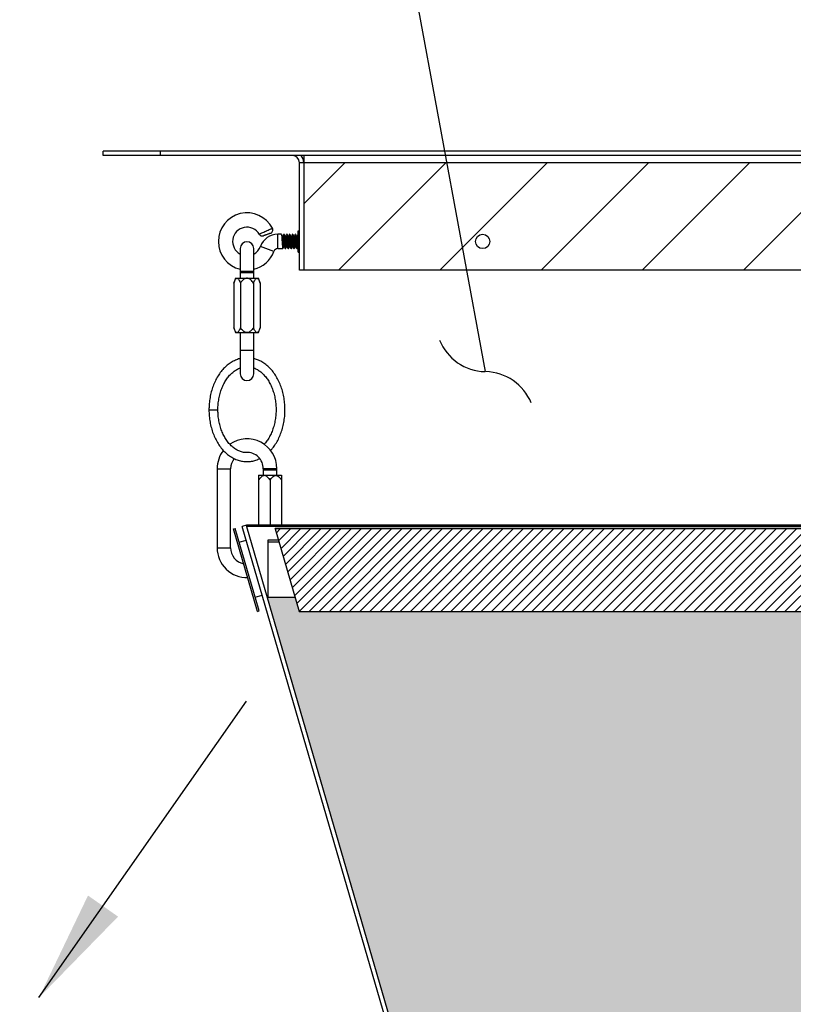
# Model space of a CAD drawing. Units: inches. Extents: x 0 to 120, y 0 to 149.
# Drawn here: x 15 to 28, y 62 to 79 of the extents above; entities that cross this region are included whole.
import ezdxf
from ezdxf import colors
from ezdxf.entities.mleader import LeaderData, LeaderLine
from ezdxf.math import Vec2, Vec3

# ---------------------------------------------------------------- set-up
doc = ezdxf.new("R2010")
doc.units = ezdxf.units.IN
doc.header["$LTSCALE"] = 20
doc.header["$MEASUREMENT"] = 0
for name, color, linetype in [('ConcThru-Fill', 248, 'Continuous'), ('FiberGBaffle', 2, 'Continuous'), ('SoftPrint', 248, 'Continuous'), ('Text-med', 50, 'Continuous')]:
    doc.layers.add(name, color=color, linetype=linetype)
doc.styles.get("Standard").update_dxf_attribs({"font": 'romans.shx', "width": 0.8, "oblique": 15})
doc.dimstyles.new('BC Concept', dxfattribs={"dimscale": 40, "dimtxt": 0.09, "dimasz": 0.13, "dimexe": 0.08, "dimexo": 0.08, "dimgap": 0.025, "dimtad": 0, "dimdec": 4, "dimzin": 3, "dimdsep": 46, "dimlunit": 4, "dimtxsty": 'Standard', "dimcen": 0.09, "dimclrd": 256, "dimclre": 256, "dimclrt": 256, "dimadec": 0, "dimazin": 0, "dimtfac": 1, "dimtdec": 4, "dimtofl": 0, "dimtmove": 0, "dimatfit": 3, "dimfxl": 1, "dimtfillclr": 256, "dimtolj": 1, "dimtzin": 0, "dimlwd": -1, "dimlwe": -1, "dimarcsym": 0})

# ---------------------------------------------------------------- blocks, each defined once
blk = doc.blocks.new('_Integral')
at = {"color": 0, "linetype": 'ByBlock', "lineweight": -2}
for centre, start, end in [((0.4449, -0.0913), 102, 168), ((-0.4449, 0.0913), 282, 348)]:
    blk.add_arc(centre, 0.4542, start, end, dxfattribs=at)

msp = doc.modelspace()

# ---------------------------------------------------------------- hatches: boundary and pattern name
at = {"layer": 'ConcThru-Fill'}
h = msp.add_hatch(dxfattribs=at)
h.set_pattern_fill('ANSI31', color=256, scale=10)
h.set_pattern_definition([(45, (-122.9516, -35.027), (-0.8838835, 0.8838835), [])])
edge = h.paths.add_edge_path()
edge.add_line((29.56225, 75.75853), (29.56225, 75.54202))
edge.add_spline(control_points=[(29.56225, 75.54202), (29.57335, 75.52279), (29.58573, 75.50135), (29.59835, 75.4795), (29.59963, 75.47728)], knot_values=[0, 0, 0, 0, 0.82762094, 0.92136374, 0.92136374, 0.92136374, 0.92136374], degree=3, periodic=0)
edge.add_spline(control_points=[(29.59963, 75.47728), (29.61807, 75.44533), (29.63605, 75.4142), (29.65376, 75.38353)], knot_values=[0, 0, 0, 0, 1, 1, 1, 1], degree=3, periodic=0)
edge.add_line((29.65376, 75.38353), (29.62977, 75.34198))
edge.add_arc((29.43725, 74.85715), 0.52165, 2.898457, 68.342742, ccw=False)
edge.add_line((29.95824, 74.88353), (38.93725, 74.88353))
edge.add_line((38.93725, 74.88353), (38.93725, 76.75853))
edge.add_line((38.93725, 76.75853), (19.93725, 76.75853))
edge.add_line((19.93725, 76.75853), (19.93725, 74.88353))
edge.add_line((19.93725, 74.88353), (28.91626, 74.88353))
edge.add_arc((29.43725, 74.85715), 0.52165, 111.657258, 177.101543, ccw=False)
edge.add_line((29.24473, 75.34198), (29.22074, 75.38353))
edge.add_spline(control_points=[(29.22074, 75.38353), (29.22958, 75.39882), (29.23848, 75.41425), (29.252, 75.43767), (29.25653, 75.44552), (29.26566, 75.46133), (29.27028, 75.46932), (29.27487, 75.47728)], knot_values=[0, 0, 0, 0, 0.5, 0.5, 0.75, 0.75, 1, 1, 1, 1], degree=3, periodic=0)
edge.add_line((29.27487, 75.47728), (29.31225, 75.54202))
edge.add_line((29.31225, 75.54202), (29.31225, 75.75853))
edge.add_arc((29.43725, 75.75853), 0.125, 0, 180, ccw=False)
h.paths.add_polyline_path([(22.93725, 75.38353, -1), (23.18725, 75.38353, -1)], flags=16)
h.paths.add_polyline_path([(35.93725, 75.38353, -1), (35.68725, 75.38353, -1)], flags=16)
at = {"layer": 'SoftPrint'}
h = msp.add_hatch(dxfattribs=at)
h.set_pattern_fill('ANSI31', color=256)
h.set_pattern_definition([(45, (-141.77835, -33.66493), (-0.08838835, 0.08838835), [])])
h.paths.add_polyline_path([(29.31914, 70.36594), (19.43725, 70.36594), (19.85725, 68.92594), (39.01725, 68.92594), (39.43725, 70.36594), (29.55536, 70.36594), (29.55536, 69.78574, -0.72603601), (29.43725, 69.46594, -0.72603601), (29.31914, 69.78574)])
h = msp.add_hatch(dxfattribs=at)
h.set_pattern_fill('ANGLE', color=256)
h.set_pattern_definition([(0, (-141.77835, -33.66493), (0, 0.275), [0.2, -0.075]), (90, (-141.77835, -33.66493), (-0.275, 2e-17), [0.2, -0.075])])
h.paths.add_polyline_path([(24.18725, 52.40969), (34.68725, 52.40969), (39.57704, 69.17469), (39.0898, 69.17469), (39.01725, 68.92594), (19.85725, 68.92594), (19.7847, 69.17469), (19.29746, 69.17469)])

# ---------------------------------------------------------------- linework, layer by layer
at = {"layer": 'FiberGBaffle'}
for p, q in [((16.43725, 76.88353), (16.43725, 76.95823)), ((42.43725, 76.95823), (16.43725, 76.95823)), ((42.43725, 76.88353), (16.43725, 76.88353)), ((17.43725, 76.88353), (17.43725, 76.95823)), ((19.93725, 76.88353), (19.93725, 74.88353)), ((39.01195, 76.75853), (19.86255, 76.75853)), ((19.86255, 74.88353), (19.86255, 76.75853)), ((19.54724, 75.50853), (19.48635, 75.50853)), ((19.48635, 75.25853), (19.48635, 75.50853)), ((19.59724, 75.50853), (19.59101, 75.50853)), ((19.64724, 75.50853), (19.64101, 75.50853)), ((19.69724, 75.50853), (19.69101, 75.50853)), ((19.74724, 75.50853), (19.74101, 75.50853)), ((19.79724, 75.50853), (19.79101, 75.50853)), ((19.84342, 75.50273), (19.84016, 75.50684)), ((19.8435, 75.50853), (19.84101, 75.50853)), ((19.8435, 75.19603), (19.8435, 75.57103)), ((19.86025, 75.57103), (19.86255, 75.57103)), ((19.41603, 75.20961), (19.18164, 75.29657)), ((19.86025, 75.38353), (19.86255, 75.38353)), ((18.82914, 75.26069), (18.82914, 74.74258)), ((19.06536, 74.74258), (19.06536, 75.26069)), ((19.48635, 75.25853), (19.52221, 75.25853)), ((19.52225, 75.25853), (19.566, 75.25853)), ((19.56604, 75.25853), (19.57225, 75.25853)), ((19.61601, 75.25853), (19.62225, 75.25853)), ((19.66601, 75.25853), (19.67225, 75.25853)), ((19.71601, 75.25853), (19.72225, 75.25853)), ((19.76601, 75.25853), (19.77225, 75.25853)), ((19.81601, 75.25853), (19.82225, 75.25853)), ((19.86025, 75.19603), (19.86255, 75.19603)), ((19.06536, 74.85715), (18.82914, 74.85715)), ((19.06536, 74.83353), (18.82914, 74.83353)), ((28.91626, 74.88353), (19.86255, 74.88353)), ((18.74646, 74.74258), (18.7154, 74.65724)), ((18.7154, 74.65724), (18.7154, 73.87792)), ((18.74646, 74.74258), (19.14804, 74.74258)), ((18.83133, 74.65724), (18.83133, 73.87792)), ((19.06317, 74.65724), (19.06317, 73.87792)), ((19.1791, 74.65724), (19.14804, 74.74258)), ((19.1791, 74.65724), (19.1791, 73.87792)), ((18.7154, 73.87792), (18.74646, 73.79258)), ((18.74646, 73.79258), (19.14804, 73.79258)), ((18.82914, 73.79258), (18.82914, 73.07447)), ((19.06536, 73.07447), (19.06536, 73.79258)), ((19.14804, 73.79258), (19.1791, 73.87792)), ((19.06536, 73.47801), (18.82914, 73.47801)), ((18.28355, 72.44758), (18.4398, 72.44758)), ((18.4256, 71.41715), (18.4256, 70.03801)), ((18.4256, 71.41715), (18.66182, 71.41715)), ((18.66182, 70.03801), (18.66182, 71.41715)), ((19.23268, 71.41715), (19.23268, 71.30258)), ((19.4689, 71.41715), (19.23268, 71.41715)), ((19.4689, 71.39353), (19.23268, 71.39353)), ((19.4689, 71.30258), (19.4689, 71.41715)), ((19.15001, 71.30258), (19.55158, 71.30258)), ((19.15001, 71.21724), (19.15001, 70.43792)), ((19.35079, 71.21724), (19.35079, 70.43792)), ((19.55158, 71.21724), (19.55158, 70.43792)), ((18.71237, 70.36594), (18.74237, 70.37469)), ((19.13237, 68.92594), (18.71237, 70.36594)), ((19.16237, 68.93469), (18.74237, 70.37469)), ((18.93725, 70.43153), (18.86237, 70.40969)), ((24.11237, 52.40969), (18.86237, 70.40969)), ((29.31914, 70.43153), (18.93725, 70.43153)), ((18.93725, 70.43153), (18.93725, 70.40969)), ((29.31914, 70.40969), (18.93725, 70.40969)), ((18.93725, 70.40969), (24.18725, 52.40969)), ((19.15521, 70.43153), (19.15001, 70.43792)), ((19.35079, 70.43792), (19.34565, 70.43153)), ((19.356, 70.43153), (19.35079, 70.43792)), ((19.43725, 70.36594), (19.43725, 70.37469)), ((29.31914, 70.37469), (19.43725, 70.37469)), ((29.31914, 70.36594), (19.43725, 70.36594)), ((19.43725, 70.36594), (19.85725, 68.92594)), ((19.55158, 70.43792), (19.54644, 70.43153)), ((18.81237, 70.13469), (18.93237, 70.16969)), ((19.31225, 70.16969), (19.31225, 69.17469)), ((19.49449, 70.16969), (19.31225, 70.16969)), ((19.5047, 70.13469), (19.31225, 70.13469)), ((18.4256, 70.03801), (18.66182, 70.03801)), ((19.09237, 69.17469), (19.21237, 69.20969)), ((19.31225, 69.17469), (19.7847, 69.17469)), ((19.13237, 68.92594), (19.16237, 68.93469)), ((19.85725, 68.92594), (39.01725, 68.92594))]:
    msp.add_line(p, q, dxfattribs=at)
msp.add_circle((23.06225, 75.38353), 0.125, dxfattribs=at)
for centre, radius, start, end in [((19.73755, 76.75853), 0.125, 0, 90), ((19.73755, 76.75853), 0.1997, 0, 38.751134), ((18.94725, 75.38353), 0.5, 27.416075, 256.336424), ((18.94725, 75.38353), 0.25, 30.697865, 241.807139), ((19.33566, 75.58487), 0.0625, 289.182661, 27.55929), ((19.21588, 75.54319), 0.0625, 210.861804, 289.192242), ((19.48635, 75.18353), 0.325, 90, 159.645594), ((18.94725, 75.26069), 0.11811, 0, 180), ((18.94725, 75.38353), 0.25, 298.192861, 339.645594), ((18.94725, 75.38353), 0.5, 283.663576, 339.645594), ((19.48635, 75.18353), 0.075, 90, 159.645594), ((18.94725, 73.07447), 0.11811, 180, 0), ((18.94725, 71.41715), 0.52165, 0, 124.802991), ((18.94725, 71.41715), 0.52165, 142.287402, 180), ((18.94725, 71.41715), 0.28543, 0, 92.266654), ((18.94725, 71.41715), 0.28543, 141.422269, 180), ((18.94725, 70.03801), 0.52165, 180, 271.413337), ((18.94725, 70.03801), 0.28543, 180, 258.336569)]:
    msp.add_arc(centre, radius, start, end, dxfattribs=at)
for points, knots in [([(19.28541, 75.56829), (19.29632, 75.57307), (19.31988, 75.58341), (19.35198, 75.59714), (19.3767, 75.60759), (19.39023, 75.61325), (19.38976, 75.61306), (19.38959, 75.61298)], [0, 0, 0, 0, 0.19414458, 0.41931522, 0.64330759, 0.86707428, 1, 1, 1, 1]), ([(19.16344, 75.51188), (19.16355, 75.51194), (19.16381, 75.51207), (19.17899, 75.51945), (19.20542, 75.53202), (19.24058, 75.54827), (19.26873, 75.56091), (19.28354, 75.56746), (19.28541, 75.56829)], [0, 0, 0, 0, 0.1440929, 0.34922539, 0.55647778, 0.76390142, 0.97003834, 1, 1, 1, 1]), ([(19.30142, 75.50678), (19.30044, 75.50644), (19.29271, 75.50375), (19.27798, 75.49862), (19.25947, 75.49218), (19.24544, 75.4873), (19.23731, 75.48447), (19.23717, 75.48442), (19.23711, 75.4844)], [0, 0, 0, 0, 0.03005376, 0.23698565, 0.44506324, 0.65227681, 0.85648029, 1, 1, 1, 1]), ([(19.3554, 75.52557), (19.35549, 75.5256), (19.35573, 75.52568), (19.34874, 75.52325), (19.33597, 75.5188), (19.31934, 75.51301), (19.30709, 75.50875), (19.30142, 75.50678)], [0, 0, 0, 0, 0.13256458, 0.3555749, 0.57931554, 0.80492739, 1, 1, 1, 1]), ([(19.56719, 75.47496), (19.56402, 75.4804), (19.55766, 75.4913), (19.55132, 75.50221), (19.54815, 75.50767)], [0, 0, 0, 0, 0.49959466, 1, 1, 1, 1]), ([(19.5482, 75.50573), (19.5492, 75.50297), (19.55142, 75.49686), (19.55469, 75.45883), (19.55846, 75.40578), (19.56193, 75.3475), (19.56556, 75.29768), (19.56891, 75.26699), (19.57146, 75.25457), (19.57289, 75.26055), (19.57321, 75.26189)], [0, 0, 0, 0, 0.11838711, 0.261849, 0.40753831, 0.55095994, 0.69615971, 0.82865296, 0.96167512, 1, 1, 1, 1]), ([(19.59219, 75.29428), (19.59171, 75.29288), (19.59002, 75.28804), (19.58704, 75.29977), (19.58356, 75.32727), (19.57979, 75.36713), (19.57631, 75.41039), (19.5726, 75.44724), (19.56961, 75.47018), (19.56781, 75.47205), (19.5672, 75.47268)], [0, 0, 0, 0, 0.05882657, 0.20405429, 0.34763977, 0.49347011, 0.637015, 0.78235193, 0.92666248, 1, 1, 1, 1]), ([(19.59017, 75.5078), (19.58699, 75.50233), (19.58064, 75.4914), (19.57428, 75.48048), (19.5711, 75.47503)], [0, 0, 0, 0, 0.50048953, 1, 1, 1, 1]), ([(19.59622, 75.29384), (19.59524, 75.29562), (19.59305, 75.29963), (19.58981, 75.32787), (19.58604, 75.36699), (19.58256, 75.41036), (19.57885, 75.44751), (19.57546, 75.47228), (19.57326, 75.47402), (19.57226, 75.47481)], [0, 0, 0, 0, 0.12019423, 0.269839336, 0.421824047, 0.571426862, 0.722897334, 0.873298119, 1, 1, 1, 1]), ([(19.61601, 75.26121), (19.61559, 75.26051), (19.61412, 75.25803), (19.61129, 75.27672), (19.60797, 75.31545), (19.60422, 75.37088), (19.60069, 75.42869), (19.59707, 75.47686), (19.59351, 75.50738), (19.59124, 75.50702), (19.59016, 75.50684)], [0, 0, 0, 0, 0.04945666, 0.17436254, 0.31296568, 0.45368137, 0.59271178, 0.7323649, 0.87254554, 1, 1, 1, 1]), ([(19.61719, 75.47496), (19.61402, 75.4804), (19.60766, 75.4913), (19.60132, 75.50221), (19.59815, 75.50767)], [0, 0, 0, 0, 0.49959466, 1, 1, 1, 1]), ([(19.5982, 75.50573), (19.5992, 75.50297), (19.60142, 75.49686), (19.60469, 75.45883), (19.60846, 75.40578), (19.61193, 75.3475), (19.61556, 75.29768), (19.61891, 75.26699), (19.62146, 75.25457), (19.62289, 75.26055), (19.62321, 75.26189)], [0, 0, 0, 0, 0.11838711, 0.261849, 0.40753831, 0.55095994, 0.69615971, 0.82865296, 0.96167512, 1, 1, 1, 1]), ([(19.64219, 75.29428), (19.64171, 75.29288), (19.64002, 75.28804), (19.63704, 75.29977), (19.63356, 75.32727), (19.62979, 75.36713), (19.62631, 75.41039), (19.6226, 75.44724), (19.61961, 75.47018), (19.61781, 75.47205), (19.6172, 75.47268)], [0, 0, 0, 0, 0.058826568, 0.204054293, 0.347639766, 0.493470107, 0.637015002, 0.782351927, 0.92666248, 1, 1, 1, 1]), ([(19.64017, 75.5078), (19.63699, 75.50233), (19.63064, 75.4914), (19.62428, 75.48048), (19.6211, 75.47503)], [0, 0, 0, 0, 0.50048953, 1, 1, 1, 1]), ([(19.64622, 75.29384), (19.64524, 75.29562), (19.64305, 75.29963), (19.63981, 75.32787), (19.63604, 75.36699), (19.63256, 75.41036), (19.62885, 75.44751), (19.62546, 75.47228), (19.62326, 75.47402), (19.62226, 75.47481)], [0, 0, 0, 0, 0.12019423, 0.26983934, 0.42182405, 0.57142686, 0.72289733, 0.87329812, 1, 1, 1, 1]), ([(19.66601, 75.26121), (19.66559, 75.26051), (19.66412, 75.25803), (19.66129, 75.27672), (19.65797, 75.31545), (19.65422, 75.37088), (19.65069, 75.42869), (19.64707, 75.47686), (19.64351, 75.50738), (19.64124, 75.50702), (19.64016, 75.50684)], [0, 0, 0, 0, 0.04945666, 0.17436254, 0.31296568, 0.45368137, 0.59271178, 0.7323649, 0.87254554, 1, 1, 1, 1]), ([(19.66719, 75.47496), (19.66402, 75.4804), (19.65766, 75.4913), (19.65132, 75.50221), (19.64815, 75.50767)], [0, 0, 0, 0, 0.49959466, 1, 1, 1, 1]), ([(19.6482, 75.50573), (19.6492, 75.50297), (19.65142, 75.49686), (19.65469, 75.45883), (19.65846, 75.40578), (19.66193, 75.3475), (19.66556, 75.29768), (19.66891, 75.26699), (19.67146, 75.25457), (19.67289, 75.26055), (19.67321, 75.26189)], [0, 0, 0, 0, 0.11838711, 0.261849, 0.40753831, 0.55095994, 0.69615971, 0.82865296, 0.96167512, 1, 1, 1, 1]), ([(19.69219, 75.29428), (19.69171, 75.29288), (19.69002, 75.28804), (19.68704, 75.29977), (19.68356, 75.32727), (19.67979, 75.36713), (19.67631, 75.41039), (19.6726, 75.44724), (19.66961, 75.47018), (19.66781, 75.47205), (19.6672, 75.47268)], [0, 0, 0, 0, 0.058826568, 0.204054293, 0.347639766, 0.493470107, 0.637015002, 0.782351927, 0.92666248, 1, 1, 1, 1]), ([(19.69017, 75.5078), (19.68699, 75.50233), (19.68064, 75.4914), (19.67428, 75.48048), (19.6711, 75.47503)], [0, 0, 0, 0, 0.500489534, 1, 1, 1, 1]), ([(19.69622, 75.29384), (19.69524, 75.29562), (19.69305, 75.29963), (19.68981, 75.32787), (19.68604, 75.36699), (19.68256, 75.41036), (19.67885, 75.44751), (19.67546, 75.47228), (19.67326, 75.47402), (19.67226, 75.47481)], [0, 0, 0, 0, 0.12019423, 0.269839336, 0.421824047, 0.571426862, 0.722897334, 0.873298119, 1, 1, 1, 1]), ([(19.71601, 75.26121), (19.71559, 75.26051), (19.71412, 75.25803), (19.71129, 75.27672), (19.70797, 75.31545), (19.70422, 75.37088), (19.70069, 75.42869), (19.69707, 75.47686), (19.69351, 75.50738), (19.69124, 75.50702), (19.69016, 75.50684)], [0, 0, 0, 0, 0.04945666, 0.17436254, 0.31296568, 0.45368137, 0.59271178, 0.7323649, 0.87254554, 1, 1, 1, 1]), ([(19.71719, 75.47496), (19.71402, 75.4804), (19.70766, 75.4913), (19.70132, 75.50221), (19.69815, 75.50767)], [0, 0, 0, 0, 0.49959466, 1, 1, 1, 1]), ([(19.6982, 75.50573), (19.6992, 75.50297), (19.70142, 75.49686), (19.70469, 75.45883), (19.70846, 75.40578), (19.71193, 75.3475), (19.71556, 75.29768), (19.71891, 75.26699), (19.72146, 75.25457), (19.72289, 75.26055), (19.72321, 75.26189)], [0, 0, 0, 0, 0.11838711, 0.261849, 0.40753831, 0.55095994, 0.69615971, 0.82865296, 0.96167512, 1, 1, 1, 1]), ([(19.74219, 75.29428), (19.74171, 75.29288), (19.74002, 75.28804), (19.73704, 75.29977), (19.73356, 75.32727), (19.72979, 75.36713), (19.72631, 75.41039), (19.7226, 75.44724), (19.71961, 75.47018), (19.71781, 75.47205), (19.7172, 75.47268)], [0, 0, 0, 0, 0.058826568, 0.204054293, 0.347639766, 0.493470107, 0.637015002, 0.782351927, 0.92666248, 1, 1, 1, 1]), ([(19.74017, 75.5078), (19.73699, 75.50233), (19.73064, 75.4914), (19.72428, 75.48048), (19.7211, 75.47503)], [0, 0, 0, 0, 0.50048953, 1, 1, 1, 1]), ([(19.74622, 75.29384), (19.74524, 75.29562), (19.74305, 75.29963), (19.73981, 75.32787), (19.73604, 75.36699), (19.73256, 75.41036), (19.72885, 75.44751), (19.72546, 75.47228), (19.72326, 75.47402), (19.72226, 75.47481)], [0, 0, 0, 0, 0.12019423, 0.269839336, 0.421824047, 0.571426862, 0.722897334, 0.873298119, 1, 1, 1, 1]), ([(19.76601, 75.26121), (19.76559, 75.26051), (19.76412, 75.25803), (19.76129, 75.27672), (19.75797, 75.31545), (19.75422, 75.37088), (19.75069, 75.42869), (19.74707, 75.47686), (19.74351, 75.50738), (19.74124, 75.50702), (19.74016, 75.50684)], [0, 0, 0, 0, 0.04945666, 0.17436254, 0.31296568, 0.45368137, 0.59271178, 0.7323649, 0.87254554, 1, 1, 1, 1]), ([(19.76719, 75.47496), (19.76402, 75.4804), (19.75766, 75.4913), (19.75132, 75.50221), (19.74815, 75.50767)], [0, 0, 0, 0, 0.49959466, 1, 1, 1, 1]), ([(19.7482, 75.50573), (19.7492, 75.50297), (19.75142, 75.49686), (19.75469, 75.45883), (19.75846, 75.40578), (19.76193, 75.3475), (19.76556, 75.29768), (19.76891, 75.26699), (19.77146, 75.25457), (19.77289, 75.26055), (19.77321, 75.26189)], [0, 0, 0, 0, 0.11838711, 0.261849, 0.40753831, 0.55095994, 0.69615971, 0.82865296, 0.96167512, 1, 1, 1, 1]), ([(19.79219, 75.29428), (19.79171, 75.29288), (19.79002, 75.28804), (19.78704, 75.29977), (19.78356, 75.32727), (19.77979, 75.36713), (19.77631, 75.41039), (19.7726, 75.44724), (19.76961, 75.47018), (19.76781, 75.47205), (19.7672, 75.47268)], [0, 0, 0, 0, 0.058826568, 0.204054293, 0.347639766, 0.493470107, 0.637015002, 0.782351927, 0.92666248, 1, 1, 1, 1]), ([(19.79017, 75.5078), (19.78699, 75.50233), (19.78064, 75.4914), (19.77428, 75.48048), (19.7711, 75.47503)], [0, 0, 0, 0, 0.50048953, 1, 1, 1, 1]), ([(19.79622, 75.29384), (19.79524, 75.29562), (19.79305, 75.29963), (19.78981, 75.32787), (19.78604, 75.36699), (19.78256, 75.41036), (19.77885, 75.44751), (19.77546, 75.47228), (19.77326, 75.47402), (19.77226, 75.47481)], [0, 0, 0, 0, 0.12019423, 0.26983934, 0.42182405, 0.57142686, 0.72289733, 0.87329812, 1, 1, 1, 1]), ([(19.81601, 75.26121), (19.81559, 75.26051), (19.81412, 75.25803), (19.81129, 75.27672), (19.80797, 75.31545), (19.80422, 75.37088), (19.80069, 75.42869), (19.79707, 75.47686), (19.79351, 75.50738), (19.79124, 75.50702), (19.79016, 75.50684)], [0, 0, 0, 0, 0.04945666, 0.17436254, 0.31296568, 0.45368137, 0.59271178, 0.7323649, 0.87254554, 1, 1, 1, 1]), ([(19.81719, 75.47496), (19.81402, 75.4804), (19.80766, 75.4913), (19.80132, 75.50221), (19.79815, 75.50767)], [0, 0, 0, 0, 0.49959466, 1, 1, 1, 1]), ([(19.7982, 75.50573), (19.7992, 75.50297), (19.80142, 75.49686), (19.80469, 75.45883), (19.80846, 75.40578), (19.81193, 75.3475), (19.81556, 75.29768), (19.81891, 75.26699), (19.82146, 75.25457), (19.82289, 75.26055), (19.82321, 75.26189)], [0, 0, 0, 0, 0.11838711, 0.261849, 0.40753831, 0.55095994, 0.69615971, 0.82865296, 0.96167512, 1, 1, 1, 1]), ([(19.84219, 75.29428), (19.84171, 75.29288), (19.84002, 75.28804), (19.83704, 75.29977), (19.83356, 75.32727), (19.82979, 75.36713), (19.82631, 75.41039), (19.8226, 75.44724), (19.81961, 75.47018), (19.81781, 75.47205), (19.8172, 75.47268)], [0, 0, 0, 0, 0.05882657, 0.20405429, 0.34763977, 0.49347011, 0.637015, 0.78235193, 0.92666248, 1, 1, 1, 1]), ([(19.84017, 75.5078), (19.83699, 75.50233), (19.83064, 75.4914), (19.82428, 75.48048), (19.8211, 75.47503)], [0, 0, 0, 0, 0.50048953, 1, 1, 1, 1]), ([(19.8435, 75.30146), (19.84344, 75.30163), (19.84217, 75.30504), (19.83982, 75.32884), (19.83604, 75.36673), (19.83256, 75.41043), (19.82885, 75.44749), (19.82546, 75.47228), (19.82326, 75.47402), (19.82226, 75.47481)], [0, 0, 0, 0, 0.00864353, 0.17726216, 0.34851704, 0.51708801, 0.68776345, 0.85723357, 1, 1, 1, 1]), ([(19.8435, 75.47728), (19.8435, 75.48523), (19.8439, 75.49322), (19.84543, 75.50903), (19.84656, 75.51689), (19.85094, 75.5403), (19.85515, 75.55573), (19.86025, 75.57103)], [0, 0, 0, 0, 0.25, 0.25, 0.5, 0.5, 1, 1, 1, 1]), ([(19.8435, 75.57103), (19.8435, 75.57103), (19.84512, 75.57103), (19.85099, 75.57103), (19.85519, 75.57103), (19.86025, 75.57103)], [0, 0, 0, 0, 0.5, 0.5, 1, 1, 1, 1]), ([(19.57315, 75.25938), (19.57632, 75.26484), (19.58266, 75.27576), (19.58902, 75.28665), (19.59219, 75.2921)], [0, 0, 0, 0, 0.50040534, 1, 1, 1, 1]), ([(19.59619, 75.29186), (19.59936, 75.28644), (19.60569, 75.27558), (19.61201, 75.2647), (19.61517, 75.25926)], [0, 0, 0, 0, 0.49976009, 1, 1, 1, 1]), ([(19.62315, 75.25938), (19.62632, 75.26484), (19.63266, 75.27576), (19.63902, 75.28665), (19.64219, 75.2921)], [0, 0, 0, 0, 0.50040534, 1, 1, 1, 1]), ([(19.64619, 75.29186), (19.64936, 75.28644), (19.65569, 75.27558), (19.66201, 75.2647), (19.66517, 75.25926)], [0, 0, 0, 0, 0.49976009, 1, 1, 1, 1]), ([(19.67315, 75.25938), (19.67632, 75.26484), (19.68266, 75.27576), (19.68902, 75.28665), (19.69219, 75.2921)], [0, 0, 0, 0, 0.50040534, 1, 1, 1, 1]), ([(19.69619, 75.29186), (19.69936, 75.28644), (19.70569, 75.27558), (19.71201, 75.2647), (19.71517, 75.25926)], [0, 0, 0, 0, 0.49976009, 1, 1, 1, 1]), ([(19.72315, 75.25938), (19.72632, 75.26484), (19.73266, 75.27576), (19.73902, 75.28665), (19.74219, 75.2921)], [0, 0, 0, 0, 0.50040534, 1, 1, 1, 1]), ([(19.74619, 75.29186), (19.74936, 75.28644), (19.75569, 75.27558), (19.76201, 75.2647), (19.76517, 75.25926)], [0, 0, 0, 0, 0.49976009, 1, 1, 1, 1]), ([(19.77315, 75.25938), (19.77632, 75.26484), (19.78266, 75.27576), (19.78902, 75.28665), (19.79219, 75.2921)], [0, 0, 0, 0, 0.50040534, 1, 1, 1, 1]), ([(19.79619, 75.29186), (19.79936, 75.28644), (19.80569, 75.27558), (19.81201, 75.2647), (19.81517, 75.25926)], [0, 0, 0, 0, 0.49976009, 1, 1, 1, 1]), ([(19.82315, 75.25938), (19.82632, 75.26484), (19.83266, 75.27576), (19.83902, 75.28665), (19.84219, 75.2921)], [0, 0, 0, 0, 0.50040534, 1, 1, 1, 1]), ([(19.8435, 75.28978), (19.8435, 75.29773), (19.8439, 75.30572), (19.84543, 75.32153), (19.84656, 75.32939), (19.85094, 75.3528), (19.85515, 75.36823), (19.86025, 75.38353)], [0, 0, 0, 0, 0.25, 0.25, 0.5, 0.5, 1, 1, 1, 1]), ([(19.8435, 75.19603), (19.8435, 75.19603), (19.84512, 75.19603), (19.85099, 75.19603), (19.85519, 75.19603), (19.86025, 75.19603)], [0, 0, 0, 0, 0.5, 0.5, 1, 1, 1, 1]), ([(18.7154, 74.65724), (18.71906, 74.66728), (18.72286, 74.67705), (18.73095, 74.6957), (18.73522, 74.70461), (18.74458, 74.72088), (18.74971, 74.72829), (18.75812, 74.73646), (18.76108, 74.73871), (18.76711, 74.74176), (18.77023, 74.74258), (18.77336, 74.74258)], [0, 0, 0, 0, 0.25, 0.25, 0.5, 0.5, 0.75, 0.75, 0.875, 0.875, 1, 1, 1, 1]), ([(18.77336, 74.74258), (18.77651, 74.74258), (18.77959, 74.74177), (18.78566, 74.73871), (18.78862, 74.73645), (18.79701, 74.72829), (18.80216, 74.72086), (18.81151, 74.7046), (18.81578, 74.6957), (18.82386, 74.67705), (18.82767, 74.66729), (18.83133, 74.65724)], [0, 0, 0, 0, 0.125, 0.125, 0.25, 0.25, 0.5, 0.5, 0.75, 0.75, 1, 1, 1, 1]), ([(18.94725, 74.74258), (18.94102, 74.74258), (18.9347, 74.74175), (18.92262, 74.73869), (18.91672, 74.73645), (18.89983, 74.72822), (18.88976, 74.72094), (18.87087, 74.70453), (18.86229, 74.69557), (18.84615, 74.67692), (18.83858, 74.66721), (18.83133, 74.65724)], [0, 0, 0, 0, 0.125, 0.125, 0.25, 0.25, 0.5, 0.5, 0.75, 0.75, 1, 1, 1, 1]), ([(19.06317, 74.65724), (19.05593, 74.66719), (19.04836, 74.67691), (19.03218, 74.6956), (19.02351, 74.70464), (19.00939, 74.71689), (19.00451, 74.72075), (18.99425, 74.72784), (18.98884, 74.73108), (18.97765, 74.7365), (18.97185, 74.73871), (18.95969, 74.74177), (18.95347, 74.74258), (18.94725, 74.74258)], [0, 0, 0, 0, 0.25, 0.25, 0.5, 0.5, 0.625, 0.625, 0.75, 0.75, 0.875, 0.875, 1, 1, 1, 1]), ([(19.06317, 74.65724), (19.06683, 74.66728), (19.07064, 74.67705), (19.07872, 74.6957), (19.08299, 74.70461), (19.09236, 74.72088), (19.09748, 74.72829), (19.10589, 74.73646), (19.10885, 74.73871), (19.11488, 74.74176), (19.118, 74.74258), (19.12114, 74.74258)], [0, 0, 0, 0, 0.25, 0.25, 0.5, 0.5, 0.75, 0.75, 0.875, 0.875, 1, 1, 1, 1]), ([(19.12114, 74.74258), (19.12428, 74.74258), (19.12736, 74.74177), (19.13343, 74.73871), (19.13639, 74.73645), (19.14479, 74.72829), (19.14993, 74.72086), (19.15929, 74.7046), (19.16355, 74.6957), (19.17164, 74.67705), (19.17544, 74.66729), (19.1791, 74.65724)], [0, 0, 0, 0, 0.125, 0.125, 0.25, 0.25, 0.5, 0.5, 0.75, 0.75, 1, 1, 1, 1]), ([(18.77336, 73.79258), (18.77022, 73.79258), (18.76714, 73.79339), (18.76107, 73.79646), (18.75811, 73.79871), (18.74971, 73.80687), (18.74457, 73.81431), (18.73521, 73.83056), (18.73095, 73.83946), (18.72286, 73.85811), (18.71906, 73.86788), (18.7154, 73.87792)], [0, 0, 0, 0, 0.125, 0.125, 0.25, 0.25, 0.5, 0.5, 0.75, 0.75, 1, 1, 1, 1]), ([(18.83133, 73.87792), (18.82767, 73.86788), (18.82386, 73.85811), (18.81578, 73.83946), (18.81151, 73.83056), (18.80214, 73.81428), (18.79702, 73.80688), (18.78861, 73.7987), (18.78565, 73.79645), (18.77962, 73.7934), (18.7765, 73.79258), (18.77336, 73.79258)], [0, 0, 0, 0, 0.25, 0.25, 0.5, 0.5, 0.75, 0.75, 0.875, 0.875, 1, 1, 1, 1]), ([(18.94725, 73.79258), (18.94102, 73.79258), (18.9347, 73.79341), (18.92262, 73.79647), (18.91672, 73.79871), (18.89983, 73.80694), (18.88976, 73.81422), (18.87087, 73.83064), (18.86229, 73.83959), (18.84615, 73.85824), (18.83858, 73.86796), (18.83133, 73.87792)], [0, 0, 0, 0, 0.125, 0.125, 0.25, 0.25, 0.5, 0.5, 0.75, 0.75, 1, 1, 1, 1]), ([(19.06317, 73.87792), (19.05593, 73.86797), (19.04836, 73.85825), (19.03218, 73.83957), (19.02351, 73.83052), (19.00939, 73.81827), (19.00451, 73.81441), (18.99425, 73.80733), (18.98884, 73.80409), (18.97765, 73.79866), (18.97185, 73.79646), (18.95969, 73.79339), (18.95347, 73.79258), (18.94725, 73.79258)], [0, 0, 0, 0, 0.25, 0.25, 0.5, 0.5, 0.625, 0.625, 0.75, 0.75, 0.875, 0.875, 1, 1, 1, 1]), ([(19.12114, 73.79258), (19.11799, 73.79258), (19.11491, 73.79339), (19.10884, 73.79646), (19.10588, 73.79871), (19.09749, 73.80687), (19.09234, 73.81431), (19.08299, 73.83056), (19.07872, 73.83946), (19.07064, 73.85811), (19.06683, 73.86788), (19.06317, 73.87792)], [0, 0, 0, 0, 0.125, 0.125, 0.25, 0.25, 0.5, 0.5, 0.75, 0.75, 1, 1, 1, 1]), ([(19.1791, 73.87792), (19.17544, 73.86788), (19.17164, 73.85811), (19.16355, 73.83946), (19.15928, 73.83056), (19.14992, 73.81428), (19.14479, 73.80688), (19.13638, 73.7987), (19.13342, 73.79645), (19.12739, 73.7934), (19.12427, 73.79258), (19.12114, 73.79258)], [0, 0, 0, 0, 0.25, 0.25, 0.5, 0.5, 0.75, 0.75, 0.875, 0.875, 1, 1, 1, 1]), ([(18.82914, 73.33891), (18.82625, 73.33841), (18.79754, 73.33342), (18.74464, 73.3124), (18.67186, 73.27547), (18.60303, 73.22598), (18.53881, 73.16607), (18.48014, 73.09605), (18.42788, 73.01699), (18.38277, 72.92997), (18.34546, 72.83626), (18.31642, 72.73722), (18.29619, 72.63423), (18.28526, 72.53709), (18.28407, 72.47459), (18.28355, 72.44758)], [0, 0, 0, 0, 0.00914751, 0.09103617, 0.17336738, 0.25636206, 0.34007006, 0.42439892, 0.50918113, 0.59424206, 0.67944239, 0.76468151, 0.84991578, 0.93513997, 1, 1, 1, 1]), ([(19.35852, 71.73673), (19.37025, 71.74911), (19.40265, 71.78328), (19.44878, 71.84958), (19.49672, 71.93358), (19.53679, 72.02517), (19.56879, 72.12246), (19.59223, 72.22423), (19.60683, 72.32903), (19.6124, 72.43545), (19.60889, 72.54205), (19.59632, 72.64741), (19.57483, 72.75012), (19.54465, 72.8488), (19.50612, 72.9421), (19.45966, 73.02872), (19.40582, 73.1074), (19.34528, 73.17692), (19.27888, 73.23629), (19.20755, 73.28411), (19.13618, 73.3195), (19.08767, 73.33269), (19.06536, 73.33876)], [0, 0, 0, 0, 0.02905316, 0.08024803, 0.13164723, 0.18315722, 0.2347099, 0.28626451, 0.33781261, 0.38935872, 0.44091501, 0.49249505, 0.54411176, 0.5957791, 0.64750458, 0.69928347, 0.75108246, 0.8028314, 0.85442813, 0.90574149, 0.95664147, 1, 1, 1, 1]), ([(18.4398, 72.44758), (18.44003, 72.46416), (18.4407, 72.51282), (18.44821, 72.59309), (18.46504, 72.68626), (18.48995, 72.77538), (18.52228, 72.85892), (18.56141, 72.93549), (18.60653, 73.00392), (18.65677, 73.06303), (18.71116, 73.11251), (18.76892, 73.15001), (18.80865, 73.17114), (18.82906, 73.17652), (18.82914, 73.17654)], [0, 0, 0, 0, 0.04916017, 0.1442755, 0.23936289, 0.33433692, 0.42917515, 0.52388199, 0.61850809, 0.71313518, 0.80795447, 0.90329407, 0.99962319, 1, 1, 1, 1]), ([(19.06536, 73.1753), (19.07109, 73.17361), (19.09779, 73.16572), (19.14397, 73.13951), (19.20235, 73.09689), (19.25644, 73.04283), (19.30551, 72.97938), (19.34879, 72.90719), (19.38555, 72.82745), (19.41514, 72.74138), (19.437, 72.65039), (19.45073, 72.55599), (19.45605, 72.45975), (19.45287, 72.36331), (19.44124, 72.26833), (19.42142, 72.1764), (19.39378, 72.08915), (19.35898, 72.00784), (19.31743, 71.93449), (19.2791, 71.8793), (19.25337, 71.85263), (19.24504, 71.844)], [0, 0, 0, 0, 0.01601529, 0.07466952, 0.13231796, 0.18918786, 0.24557671, 0.30171839, 0.35776217, 0.41378012, 0.4698085, 0.52586189, 0.58193427, 0.63800802, 0.69405692, 0.75005213, 0.80597453, 0.86181555, 0.91758598, 0.97332404, 1, 1, 1, 1]), ([(18.28355, 72.44758), (18.28381, 72.42863), (18.28456, 72.37419), (18.2928, 72.28468), (18.31106, 72.18089), (18.33823, 72.08064), (18.37385, 71.98529), (18.41757, 71.89617), (18.46888, 71.81455), (18.52714, 71.74165), (18.59158, 71.67862), (18.66127, 71.62648), (18.7351, 71.58607), (18.81185, 71.55798), (18.89024, 71.54254), (18.96909, 71.53964), (19.04709, 71.54975), (19.11385, 71.56755), (19.15287, 71.58655), (19.16764, 71.59375)], [0, 0, 0, 0, 0.033448779, 0.096081258, 0.15877728, 0.221529459, 0.284350339, 0.347240388, 0.410176167, 0.47308406, 0.535855829, 0.598341909, 0.6603778, 0.721838431, 0.782702067, 0.843086409, 0.903230037, 0.963352006, 1, 1, 1, 1]), ([(18.93638, 71.69904), (18.92995, 71.69888), (18.90197, 71.69819), (18.85272, 71.70943), (18.78966, 71.73304), (18.72912, 71.76941), (18.67221, 71.81659), (18.61983, 71.87403), (18.57275, 71.94075), (18.53173, 72.01578), (18.49748, 72.09796), (18.47058, 72.18596), (18.45171, 72.27835), (18.44142, 72.36621), (18.44029, 72.42295), (18.4398, 72.44758)], [0, 0, 0, 0, 0.02586536, 0.11260457, 0.19866354, 0.28329945, 0.36655846, 0.44884546, 0.53057013, 0.61202701, 0.69339376, 0.77474148, 0.85611646, 0.93752726, 1, 1, 1, 1]), ([(19.15001, 71.21724), (19.15634, 71.22728), (19.16293, 71.23705), (19.17693, 71.2557), (19.18433, 71.26461), (19.20055, 71.28088), (19.20943, 71.28829), (19.22399, 71.29646), (19.22913, 71.29871), (19.23957, 71.30176), (19.24497, 71.30258), (19.2504, 71.30258)], [0, 0, 0, 0, 0.25, 0.25, 0.5, 0.5, 0.75, 0.75, 0.875, 0.875, 1, 1, 1, 1]), ([(19.15001, 71.30258), (19.15001, 71.30258), (19.15001, 71.30175), (19.15001, 71.29869), (19.15001, 71.29645), (19.15001, 71.28822), (19.15001, 71.28094), (19.15001, 71.26453), (19.15001, 71.25557), (19.15001, 71.23692), (19.15001, 71.22721), (19.15001, 71.21724)], [0, 0, 0, 0, 0.125, 0.125, 0.25, 0.25, 0.5, 0.5, 0.75, 0.75, 1, 1, 1, 1]), ([(19.2504, 71.30258), (19.25584, 71.30258), (19.26119, 71.30177), (19.2717, 71.29871), (19.27683, 71.29645), (19.29136, 71.28829), (19.30027, 71.28086), (19.31648, 71.2646), (19.32387, 71.2557), (19.33787, 71.23705), (19.34446, 71.22729), (19.35079, 71.21724)], [0, 0, 0, 0, 0.125, 0.125, 0.25, 0.25, 0.5, 0.5, 0.75, 0.75, 1, 1, 1, 1]), ([(19.35079, 71.21724), (19.35713, 71.22728), (19.36372, 71.23705), (19.37772, 71.2557), (19.38512, 71.26461), (19.40134, 71.28088), (19.41021, 71.28829), (19.42478, 71.29646), (19.42991, 71.29871), (19.44035, 71.30176), (19.44576, 71.30258), (19.45119, 71.30258)], [0, 0, 0, 0, 0.25, 0.25, 0.5, 0.5, 0.75, 0.75, 0.875, 0.875, 1, 1, 1, 1]), ([(19.45119, 71.30258), (19.45663, 71.30258), (19.46197, 71.30177), (19.47248, 71.29871), (19.47761, 71.29645), (19.49215, 71.28829), (19.50106, 71.28086), (19.51726, 71.2646), (19.52466, 71.2557), (19.53865, 71.23705), (19.54525, 71.22729), (19.55158, 71.21724)], [0, 0, 0, 0, 0.125, 0.125, 0.25, 0.25, 0.5, 0.5, 0.75, 0.75, 1, 1, 1, 1]), ([(19.55158, 71.30258), (19.55158, 71.30258), (19.55158, 71.30175), (19.55158, 71.29869), (19.55158, 71.29645), (19.55158, 71.28822), (19.55158, 71.28094), (19.55158, 71.26453), (19.55158, 71.25557), (19.55158, 71.23692), (19.55158, 71.22721), (19.55158, 71.21724)], [0, 0, 0, 0, 0.125, 0.125, 0.25, 0.25, 0.5, 0.5, 0.75, 0.75, 1, 1, 1, 1])]:
    msp.add_open_spline(points, degree=3, knots=knots, dxfattribs=at)
for points in [[(19.86025, 75.38353), (19.85002, 75.4142), (19.8435, 75.44533), (19.8435, 75.47728)], [(19.86025, 75.19603), (19.85002, 75.2267), (19.8435, 75.25783), (19.8435, 75.28978)]]:
    msp.add_open_spline(points, degree=3, dxfattribs=at)

# ---------------------------------------------------------------- leaders
at = {"layer": 'Text-med'}
msp.add_leader([(15.31521, 62.18721), (18.93725, 67.36001)], dimstyle='BC Concept', override={"dimscale": 15}, dxfattribs=at)
ml = msp.add_multileader_mtext('Standard', dxfattribs=at)
ml.set_content('HIGH FLOW\\PBYPASS', color=256)
ml.set_leader_properties(color=256, linetype='ByLayer', lineweight=-1)
ml.set_arrow_properties(name='INTEGRAL')
ml.build(insert=Vec2(0, 0))
ml.multileader.update_dxf_attribs({"dogleg_length": 0.036, "arrow_head_size": 1.95, "scale": 15})
ctx = ml.context
ctx.base_point, ctx.scale, ctx.char_height, ctx.arrow_head_size, ctx.landing_gap_size, ctx.plane_origin = Vec3(10.64157, 83.82406), 15, 1.35, 1.95, 0.45, Vec3(10.0036, 91.13493)
ctx.text_align_type = 2
notes = []
notes.append((ctx, [(0, (1, 1, 0), (21.13473, 83.82406), (-1, 0), 0.54, [(1, [(23.10992, 73.11231)], 0, [])])]))
ctx.mtext.insert, ctx.mtext.alignment, ctx.mtext.flow_direction = Vec3(20.14473, 84.49906), 3, 5
for ctx, leaders in notes:
    for number, flags, end, landing, length, lines in leaders:
        leader = LeaderData()
        leader.index, (leader.has_last_leader_line, leader.has_dogleg_vector, leader.attachment_direction) = number, flags
        leader.last_leader_point, leader.dogleg_vector, leader.dogleg_length = Vec3(end), Vec3(landing), length
        for number, points, colour, breaks in lines:
            line = LeaderLine()
            line.index, line.vertices, line.color, line.breaks = number, Vec3.list(points), colors.encode_raw_color(colour), breaks
            leader.lines.append(line)
        ctx.leaders.append(leader)

doc.saveas('drawing.dxf')
